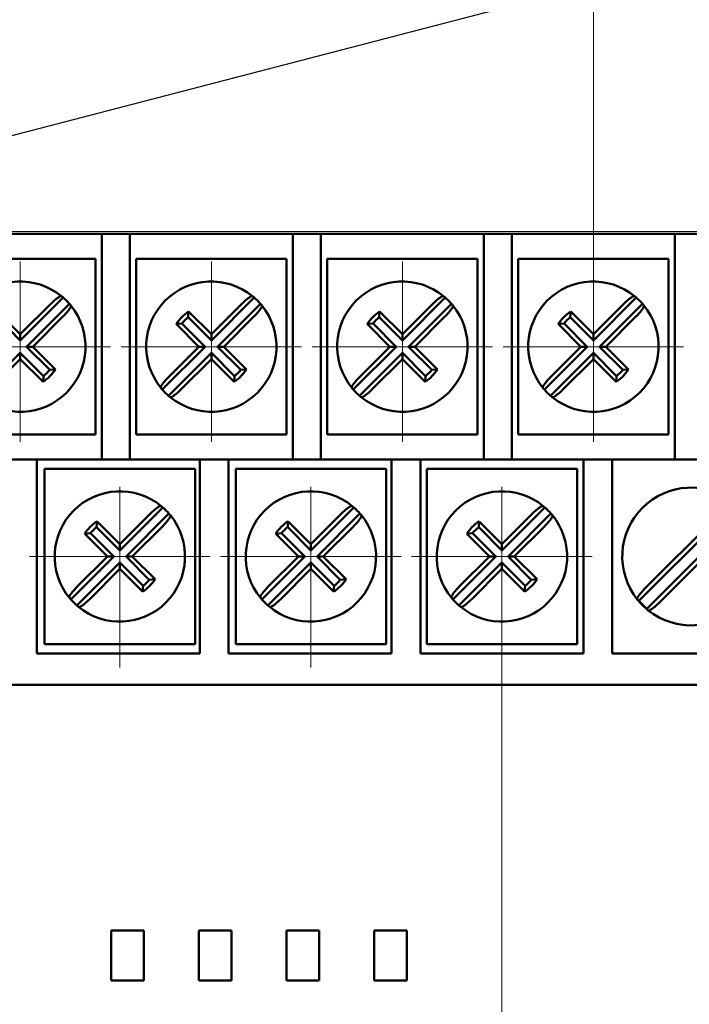
# Model space of a CAD drawing. Units: millimetres. Extents: x 2171 to 3046, y 1134 to 1431.
# Drawn here: x 2702 to 2729, y 1300 to 1339 of the extents above; entities that cross this region are included whole.
import ezdxf
from ezdxf.lldxf.tags import DXFTag

# ---------------------------------------------------------------- set-up
doc = ezdxf.new("R2010")
doc.units = ezdxf.units.MM
doc.linetypes.add('CENTER', pattern=[10.16, 6.35, -1.27, 1.27, -1.27])
for name, color, linetype, lineweight in [('help', 4, 'New Line1', 25), ('main', 5, 'Continuous', 50), ('size', 7, 'Continuous', 20), ('ОСЕВЫЕ', 1, 'CENTER', 15)]:
    doc.layers.add(name, color=color, linetype=linetype, lineweight=lineweight)
doc.styles.add('GOST', font='GOST.shx', dxfattribs={"width": 0.8, "oblique": 15})
tags = doc.linetypes.add('New Line1', pattern=[0.8, 0.5, -0.3]).pattern_tags.tags
tags[6:7] = [DXFTag(74, 4), DXFTag(75, 0), DXFTag(340, '0'), DXFTag(46, 1.0), DXFTag(50, 0.0), DXFTag(44, 0.0), DXFTag(45, 0.0)]
tags[4:5] = [DXFTag(74, 4), DXFTag(75, 0), DXFTag(340, '0'), DXFTag(46, 1.0), DXFTag(50, 0.0), DXFTag(44, 0.0), DXFTag(45, 0.0)]
doc.dimstyles.new('GOST', dxfattribs={"dimscale": 0, "dimtxt": 3.5, "dimasz": 4, "dimexe": 1.25, "dimexo": 0, "dimtad": 1, "dimdec": 1, "dimrnd": 0.5, "dimtxsty": 'GOST', "dimcen": 5, "dimclrd": 256, "dimclre": 256, "dimclrt": 256, "dimadec": 1, "dimazin": 2, "dimtfac": 1, "dimtdec": 4, "dimtmove": 0, "dimatfit": 3, "dimfxl": 0, "dimtolj": 1, "dimtzin": 0, "dimlwd": -1, "dimlwe": -1, "dimarcsym": 0})

# ---------------------------------------------------------------- blocks, each defined once
blk = doc.blocks.new('*D68')
at = {"layer": 'Defpoints', "color": 0}
for p in [(2724.981, 1359.888), (2686.881, 1329.688), (2724.981, 1329.688)]:
    blk.add_point(p, dxfattribs=at)
at = {"layer": 'size', "ltscale": 5}
for p, q in [((2686.881, 1329.688), (2686.881, 1361.138)), ((2724.981, 1329.688), (2724.981, 1361.138)), ((2690.881, 1359.888), (2720.981, 1359.888))]:
    blk.add_line(p, q, dxfattribs=at)
at = {"layer": 'size'}
for points in [[(2690.881, 1360.554), (2690.881, 1359.221), (2686.881, 1359.888)], [(2720.981, 1359.221), (2720.981, 1360.554), (2724.981, 1359.888)]]:
    blk.add_solid(points, dxfattribs=at)
at = {"layer": 'size', "linetype": 'ByBlock', "insert": (2705.931, 1362.525), "char_height": 3.5, "attachment_point": 5, "style": 'GOST'}
blk.add_mtext('\\A1;5х7,6=38', dxfattribs=at)
blk = doc.blocks.new('*D70')
at = {"layer": 'Defpoints', "color": 0}
for p in [(2683.231, 1313.488), (2721.331, 1313.488), (2721.331, 1206.868)]:
    blk.add_point(p, dxfattribs=at)
at = {"layer": 'size'}
for p, q in [((2683.231, 1313.488), (2683.231, 1205.618)), ((2721.331, 1313.488), (2721.331, 1205.618)), ((2687.231, 1206.868), (2717.331, 1206.868))]:
    blk.add_line(p, q, dxfattribs=at)
for points in [[(2687.231, 1207.534), (2687.231, 1206.201), (2683.231, 1206.868)], [(2717.331, 1206.201), (2717.331, 1207.534), (2721.331, 1206.868)]]:
    blk.add_solid(points, dxfattribs=at)
at = {"layer": 'size', "linetype": 'ByBlock', "insert": (2702.281, 1209.505), "char_height": 3.5, "attachment_point": 5, "style": 'GOST'}
blk.add_mtext('5х7,6=38', dxfattribs=at)
blk = doc.blocks.new('_Oblique')
at = {"color": 0, "linetype": 'ByBlock', "lineweight": -2}
blk.add_line((-0.5, -0.5), (0.5, 0.5), dxfattribs=at)
blk = doc.blocks.new('*D107')
at = {"layer": 'Defpoints', "color": 0}
for p in [(2694.501, 1352.888), (2686.881, 1329.688), (2694.501, 1329.688)]:
    blk.add_point(p, dxfattribs=at)
at = {"layer": 'size', "ltscale": 5}
for p, q in [((2686.881, 1329.688), (2686.881, 1354.138)), ((2694.501, 1329.688), (2694.501, 1354.138)), ((2686.881, 1352.888), (2690.501, 1352.888)), ((2694.501, 1352.888), (2704.986, 1352.888))]:
    blk.add_line(p, q, dxfattribs=at)
at = {"layer": 'size'}
blk.add_solid([(2690.501, 1352.221), (2690.501, 1353.554), (2694.501, 1352.888)], dxfattribs=at)
at = {"layer": 'size', "xscale": 4, "yscale": 4, "zscale": 4, "rotation": 180}
blk.add_blockref('_Oblique', (2686.881, 1352.888), dxfattribs=at)
at = {"layer": 'size', "linetype": 'ByBlock', "insert": (2701.818, 1355.525), "char_height": 3.5, "attachment_point": 5, "style": 'GOST'}
blk.add_mtext('\\A1;7,6', dxfattribs=at)

msp = doc.modelspace()

# ---------------------------------------------------------------- linework, layer by layer
at = {"color": 7, "linetype": 'Continuous', "lineweight": 15}
msp.add_line((2732.431, 1330.888), (2675.931, 1330.888), dxfattribs=at)
at = {"layer": 'help', "linetype": 'ByBlock'}
msp.add_line((2737.533, 1344.011), (2679.833, 1329.007), dxfattribs=at)
at = {"layer": 'main'}
for p, q in [((2705.371, 1330.788), (2698.871, 1330.788)), ((2705.371, 1330.788), (2706.491, 1330.788)), ((2705.371, 1329.788), (2705.371, 1330.788)), ((2706.491, 1330.788), (2706.491, 1329.788)), ((2712.991, 1330.788), (2706.491, 1330.788)), ((2712.991, 1330.788), (2714.111, 1330.788)), ((2712.991, 1329.788), (2712.991, 1330.788)), ((2714.111, 1330.788), (2714.111, 1329.788)), ((2720.611, 1330.788), (2714.111, 1330.788)), ((2720.611, 1330.788), (2721.731, 1330.788)), ((2720.611, 1329.788), (2720.611, 1330.788)), ((2721.731, 1330.788), (2721.731, 1329.788)), ((2728.231, 1330.788), (2721.731, 1330.788)), ((2728.231, 1330.788), (2732.031, 1330.788)), ((2728.231, 1329.788), (2728.231, 1330.788)), ((2705.121, 1329.788), (2699.121, 1329.788)), ((2705.121, 1322.788), (2705.121, 1329.788)), ((2705.371, 1321.788), (2705.371, 1329.788)), ((2706.491, 1329.788), (2706.491, 1321.788)), ((2706.741, 1329.788), (2706.741, 1322.788)), ((2712.741, 1329.788), (2706.741, 1329.788)), ((2712.741, 1322.788), (2712.741, 1329.788)), ((2712.991, 1321.788), (2712.991, 1329.788)), ((2714.111, 1329.788), (2714.111, 1321.788)), ((2720.361, 1329.788), (2714.361, 1329.788)), ((2714.361, 1329.788), (2714.361, 1322.788)), ((2720.361, 1322.788), (2720.361, 1329.788)), ((2720.611, 1321.788), (2720.611, 1329.788)), ((2721.731, 1329.788), (2721.731, 1321.788)), ((2727.981, 1329.788), (2721.981, 1329.788)), ((2721.981, 1329.788), (2721.981, 1322.788)), ((2727.981, 1322.788), (2727.981, 1329.788)), ((2728.231, 1321.788), (2728.231, 1329.788)), ((2703.833, 1328.245), (2702.121, 1326.533)), ((2711.453, 1328.245), (2709.741, 1326.533)), ((2719.073, 1328.245), (2717.361, 1326.533)), ((2726.693, 1328.245), (2724.981, 1326.533)), ((2702.121, 1326.783), (2701.214, 1327.69)), ((2703.338, 1327.999), (2702.121, 1326.783)), ((2702.367, 1326.288), (2704.078, 1327.999)), ((2708.815, 1327.46), (2708.834, 1327.69)), ((2709.741, 1326.783), (2708.834, 1327.69)), ((2710.958, 1327.999), (2709.741, 1326.783)), ((2709.987, 1326.288), (2711.698, 1327.999)), ((2716.435, 1327.46), (2716.454, 1327.69)), ((2717.361, 1326.783), (2716.454, 1327.69)), ((2718.578, 1327.999), (2717.361, 1326.783)), ((2717.607, 1326.288), (2719.318, 1327.999)), ((2724.055, 1327.46), (2724.074, 1327.69)), ((2724.981, 1326.783), (2724.074, 1327.69)), ((2726.198, 1327.999), (2724.981, 1326.783)), ((2725.227, 1326.288), (2726.938, 1327.999)), ((2702.121, 1326.533), (2701.195, 1327.46)), ((2702.616, 1326.288), (2703.833, 1327.504)), ((2709.741, 1326.533), (2708.815, 1327.46)), ((2710.236, 1326.288), (2711.453, 1327.504)), ((2717.361, 1326.533), (2716.435, 1327.46)), ((2717.856, 1326.288), (2719.073, 1327.504)), ((2724.981, 1326.533), (2724.055, 1327.46)), ((2725.476, 1326.288), (2726.693, 1327.504)), ((2708.569, 1327.214), (2708.339, 1327.195)), ((2708.339, 1327.195), (2709.246, 1326.288)), ((2708.569, 1327.214), (2709.495, 1326.288)), ((2716.189, 1327.214), (2715.959, 1327.195)), ((2715.959, 1327.195), (2716.866, 1326.288)), ((2716.189, 1327.214), (2717.115, 1326.288)), ((2723.809, 1327.214), (2723.579, 1327.195)), ((2723.579, 1327.195), (2724.486, 1326.288)), ((2723.809, 1327.214), (2724.735, 1326.288)), ((2702.121, 1326.533), (2702.121, 1326.783)), ((2709.741, 1326.533), (2709.741, 1326.783)), ((2717.361, 1326.533), (2717.361, 1326.783)), ((2724.981, 1326.533), (2724.981, 1326.783)), ((2702.367, 1326.288), (2702.616, 1326.288)), ((2703.293, 1325.361), (2702.367, 1326.288)), ((2703.523, 1325.38), (2702.616, 1326.288)), ((2709.495, 1326.288), (2707.784, 1324.576)), ((2709.246, 1326.288), (2708.029, 1325.071)), ((2709.495, 1326.288), (2709.246, 1326.288)), ((2709.987, 1326.288), (2710.236, 1326.288)), ((2710.913, 1325.361), (2709.987, 1326.288)), ((2711.143, 1325.38), (2710.236, 1326.288)), ((2717.115, 1326.288), (2715.404, 1324.576)), ((2716.866, 1326.288), (2715.649, 1325.071)), ((2717.115, 1326.288), (2716.866, 1326.288)), ((2717.607, 1326.288), (2717.856, 1326.288)), ((2718.533, 1325.361), (2717.607, 1326.288)), ((2718.763, 1325.38), (2717.856, 1326.288)), ((2724.735, 1326.288), (2723.024, 1324.576)), ((2724.486, 1326.288), (2723.269, 1325.071)), ((2724.735, 1326.288), (2724.486, 1326.288)), ((2725.227, 1326.288), (2725.476, 1326.288)), ((2726.153, 1325.361), (2725.227, 1326.288)), ((2726.383, 1325.38), (2725.476, 1326.288)), ((2700.409, 1324.33), (2702.121, 1326.042)), ((2700.904, 1324.576), (2702.121, 1325.793)), ((2702.121, 1326.042), (2702.121, 1325.793)), ((2702.121, 1326.042), (2703.047, 1325.116)), ((2702.121, 1325.793), (2703.028, 1324.885)), ((2708.029, 1324.33), (2709.741, 1326.042)), ((2708.524, 1324.576), (2709.741, 1325.793)), ((2709.741, 1326.042), (2709.741, 1325.793)), ((2709.741, 1326.042), (2710.667, 1325.116)), ((2709.741, 1325.793), (2710.648, 1324.885)), ((2715.649, 1324.33), (2717.361, 1326.042)), ((2716.144, 1324.576), (2717.361, 1325.793)), ((2717.361, 1326.042), (2717.361, 1325.793)), ((2717.361, 1326.042), (2718.287, 1325.116)), ((2717.361, 1325.793), (2718.268, 1324.885)), ((2723.269, 1324.33), (2724.981, 1326.042)), ((2723.764, 1324.576), (2724.981, 1325.793)), ((2724.981, 1326.042), (2724.981, 1325.793)), ((2724.981, 1326.042), (2725.907, 1325.116)), ((2724.981, 1325.793), (2725.888, 1324.885)), ((2703.293, 1325.361), (2703.523, 1325.38)), ((2710.913, 1325.361), (2711.143, 1325.38)), ((2718.533, 1325.361), (2718.763, 1325.38)), ((2726.153, 1325.361), (2726.383, 1325.38)), ((2703.047, 1325.116), (2703.028, 1324.885)), ((2710.667, 1325.116), (2710.648, 1324.885)), ((2718.287, 1325.116), (2718.268, 1324.885)), ((2725.907, 1325.116), (2725.888, 1324.885)), ((2699.121, 1322.788), (2705.121, 1322.788)), ((2706.741, 1322.788), (2712.741, 1322.788)), ((2714.361, 1322.788), (2720.361, 1322.788)), ((2721.981, 1322.788), (2727.981, 1322.788)), ((2701.631, 1321.788), (2702.781, 1321.788)), ((2702.781, 1321.788), (2702.781, 1320.788)), ((2709.281, 1321.788), (2702.781, 1321.788)), ((2709.281, 1321.788), (2710.431, 1321.788)), ((2709.281, 1320.788), (2709.281, 1321.788)), ((2710.431, 1321.788), (2710.431, 1320.788)), ((2716.931, 1321.788), (2710.431, 1321.788)), ((2716.931, 1321.788), (2718.081, 1321.788)), ((2716.931, 1320.788), (2716.931, 1321.788)), ((2718.081, 1321.788), (2718.081, 1320.788)), ((2724.581, 1321.788), (2718.081, 1321.788)), ((2724.581, 1320.788), (2724.581, 1321.788)), ((2724.581, 1321.788), (2725.731, 1321.788)), ((2725.731, 1321.788), (2725.731, 1320.788)), ((2732.031, 1321.788), (2725.731, 1321.788)), ((2703.091, 1321.413), (2703.091, 1314.413)), ((2709.091, 1321.413), (2703.091, 1321.413)), ((2709.091, 1314.413), (2709.091, 1321.413)), ((2716.711, 1321.413), (2710.711, 1321.413)), ((2710.711, 1321.413), (2710.711, 1314.413)), ((2716.711, 1314.413), (2716.711, 1321.413)), ((2718.331, 1321.413), (2718.331, 1314.413)), ((2724.331, 1321.413), (2718.331, 1321.413)), ((2724.331, 1314.413), (2724.331, 1321.413)), ((2702.781, 1320.788), (2702.781, 1314.038)), ((2709.281, 1314.038), (2709.281, 1320.788)), ((2710.431, 1320.788), (2710.431, 1314.038)), ((2716.931, 1314.038), (2716.931, 1320.788)), ((2718.081, 1320.788), (2718.081, 1314.038)), ((2724.581, 1314.038), (2724.581, 1320.788)), ((2725.731, 1320.788), (2725.731, 1314.038)), ((2707.803, 1319.87), (2706.091, 1318.158)), ((2715.423, 1319.87), (2713.711, 1318.158)), ((2723.043, 1319.87), (2721.331, 1318.158)), ((2730.651, 1319.999), (2726.795, 1316.143)), ((2707.308, 1319.624), (2706.091, 1318.408)), ((2706.337, 1317.913), (2708.048, 1319.624)), ((2714.928, 1319.624), (2713.711, 1318.408)), ((2713.957, 1317.913), (2715.668, 1319.624)), ((2722.548, 1319.624), (2721.331, 1318.408)), ((2721.577, 1317.913), (2723.288, 1319.624)), ((2730.164, 1319.761), (2727.032, 1316.63)), ((2727.111, 1315.827), (2730.967, 1319.682)), ((2705.165, 1319.085), (2705.184, 1319.315)), ((2706.091, 1318.158), (2705.165, 1319.085)), ((2706.091, 1318.408), (2705.184, 1319.315)), ((2706.586, 1317.913), (2707.803, 1319.129)), ((2712.785, 1319.085), (2712.804, 1319.315)), ((2713.711, 1318.158), (2712.785, 1319.085)), ((2713.711, 1318.408), (2712.804, 1319.315)), ((2714.206, 1317.913), (2715.423, 1319.129)), ((2720.405, 1319.085), (2720.424, 1319.315)), ((2721.331, 1318.158), (2720.405, 1319.085)), ((2721.331, 1318.408), (2720.424, 1319.315)), ((2721.826, 1317.913), (2723.043, 1319.129)), ((2727.598, 1316.064), (2730.729, 1319.195)), ((2704.919, 1318.839), (2704.689, 1318.82)), ((2704.689, 1318.82), (2705.596, 1317.913)), ((2704.919, 1318.839), (2705.845, 1317.913)), ((2712.539, 1318.839), (2712.309, 1318.82)), ((2712.309, 1318.82), (2713.216, 1317.913)), ((2712.539, 1318.839), (2713.465, 1317.913)), ((2720.159, 1318.839), (2719.929, 1318.82)), ((2719.929, 1318.82), (2720.836, 1317.913)), ((2720.159, 1318.839), (2721.085, 1317.913)), ((2706.091, 1318.158), (2706.091, 1318.408)), ((2713.711, 1318.158), (2713.711, 1318.408)), ((2721.331, 1318.158), (2721.331, 1318.408)), ((2705.845, 1317.913), (2704.134, 1316.201)), ((2705.596, 1317.913), (2704.379, 1316.696)), ((2705.845, 1317.913), (2705.596, 1317.913)), ((2706.337, 1317.913), (2706.586, 1317.913)), ((2707.263, 1316.986), (2706.337, 1317.913)), ((2707.493, 1317.005), (2706.586, 1317.913)), ((2713.465, 1317.913), (2711.754, 1316.201)), ((2713.216, 1317.913), (2711.999, 1316.696)), ((2713.465, 1317.913), (2713.216, 1317.913)), ((2713.957, 1317.913), (2714.206, 1317.913)), ((2714.883, 1316.986), (2713.957, 1317.913)), ((2715.113, 1317.005), (2714.206, 1317.913)), ((2721.085, 1317.913), (2719.374, 1316.201)), ((2720.836, 1317.913), (2719.619, 1316.696)), ((2721.085, 1317.913), (2720.836, 1317.913)), ((2721.577, 1317.913), (2721.826, 1317.913)), ((2722.503, 1316.986), (2721.577, 1317.913)), ((2722.733, 1317.005), (2721.826, 1317.913)), ((2704.379, 1315.955), (2706.091, 1317.667)), ((2704.874, 1316.201), (2706.091, 1317.418)), ((2706.091, 1317.667), (2706.091, 1317.418)), ((2706.091, 1317.667), (2707.017, 1316.741)), ((2706.091, 1317.418), (2706.998, 1316.51)), ((2711.999, 1315.955), (2713.711, 1317.667)), ((2712.494, 1316.201), (2713.711, 1317.418)), ((2713.711, 1317.667), (2713.711, 1317.418)), ((2713.711, 1317.667), (2714.637, 1316.741)), ((2713.711, 1317.418), (2714.618, 1316.51)), ((2719.619, 1315.955), (2721.331, 1317.667)), ((2720.114, 1316.201), (2721.331, 1317.418)), ((2721.331, 1317.667), (2721.331, 1317.418)), ((2721.331, 1317.667), (2722.257, 1316.741)), ((2721.331, 1317.418), (2722.238, 1316.51)), ((2707.017, 1316.741), (2706.998, 1316.51)), ((2707.263, 1316.986), (2707.493, 1317.005)), ((2714.637, 1316.741), (2714.618, 1316.51)), ((2714.883, 1316.986), (2715.113, 1317.005)), ((2722.257, 1316.741), (2722.238, 1316.51)), ((2722.503, 1316.986), (2722.733, 1317.005)), ((2726.795, 1316.143), (2726.775, 1316.144)), ((2727.111, 1315.827), (2727.112, 1315.807)), ((2703.091, 1314.413), (2709.091, 1314.413)), ((2710.711, 1314.413), (2716.711, 1314.413)), ((2718.331, 1314.413), (2724.331, 1314.413)), ((2702.781, 1314.038), (2709.281, 1314.038)), ((2710.431, 1314.038), (2716.931, 1314.038)), ((2718.081, 1314.038), (2724.581, 1314.038)), ((2725.731, 1314.038), (2732.031, 1314.038)), ((2732.031, 1312.788), (2676.031, 1312.788)), ((2707.041, 1302.988), (2705.741, 1302.988)), ((2705.741, 1302.988), (2705.741, 1300.988)), ((2707.041, 1300.988), (2707.041, 1302.988)), ((2709.241, 1302.988), (2709.241, 1300.988)), ((2710.541, 1302.988), (2709.241, 1302.988)), ((2710.541, 1300.988), (2710.541, 1302.988)), ((2714.041, 1302.988), (2712.741, 1302.988)), ((2712.741, 1302.988), (2712.741, 1300.988)), ((2714.041, 1300.988), (2714.041, 1302.988)), ((2717.541, 1302.988), (2716.241, 1302.988)), ((2716.241, 1302.988), (2716.241, 1300.988)), ((2717.541, 1300.988), (2717.541, 1302.988)), ((2705.741, 1300.988), (2707.041, 1300.988)), ((2709.241, 1300.988), (2710.541, 1300.988)), ((2712.741, 1300.988), (2714.041, 1300.988)), ((2716.241, 1300.988), (2717.541, 1300.988))]:
    msp.add_line(p, q, dxfattribs=at)
for centre, radius, start, end in [((2702.121, 1326.288), 2.6, 50.7798, 219.2202), ((2709.741, 1326.288), 2.6, 50.7798, 219.2202), ((2717.361, 1326.288), 2.6, 50.7798, 219.2202), ((2724.981, 1326.288), 2.6, 50.7798, 219.2202), ((2702.121, 1326.288), 2.6, 48.8301, 50.7798), ((2702.121, 1326.288), 2.6, 41.1699, 48.8301), ((2709.741, 1326.288), 2.6, 48.8301, 50.7798), ((2709.741, 1326.288), 2.6, 41.1699, 48.8301), ((2717.361, 1326.288), 2.6, 48.8301, 50.7798), ((2717.361, 1326.288), 2.6, 41.1699, 48.8301), ((2724.981, 1326.288), 2.6, 48.8301, 50.7798), ((2724.981, 1326.288), 2.6, 41.1699, 48.8301), ((2702.121, 1326.288), 2.6, 230.7798, 39.2202), ((2702.121, 1326.288), 2.6, 39.2202, 41.1699), ((2709.741, 1326.288), 2.6, 230.7798, 39.2202), ((2709.741, 1326.288), 1.67, 122.9031, 147.0969), ((2709.741, 1326.288), 2.6, 39.2202, 41.1699), ((2717.361, 1326.288), 2.6, 230.7798, 39.2202), ((2717.361, 1326.288), 1.67, 122.9031, 147.0969), ((2717.361, 1326.288), 2.6, 39.2202, 41.1699), ((2724.981, 1326.288), 2.6, 230.7798, 39.2202), ((2724.981, 1326.288), 1.67, 122.9031, 147.0969), ((2724.981, 1326.288), 2.6, 39.2202, 41.1699), ((2709.741, 1326.288), 1.494, 128.3235, 141.6765), ((2717.361, 1326.288), 1.494, 128.3235, 141.6765), ((2724.981, 1326.288), 1.494, 128.3235, 141.6765), ((2702.121, 1326.288), 1.67, 302.9031, 327.0969), ((2702.121, 1326.288), 1.494, 308.3235, 321.6765), ((2709.741, 1326.288), 1.67, 302.9031, 327.0969), ((2709.741, 1326.288), 1.494, 308.3235, 321.6765), ((2717.361, 1326.288), 1.67, 302.9031, 327.0969), ((2717.361, 1326.288), 1.494, 308.3235, 321.6765), ((2724.981, 1326.288), 1.67, 302.9031, 327.0969), ((2724.981, 1326.288), 1.494, 308.3235, 321.6765), ((2709.741, 1326.288), 2.6, 219.2202, 221.1699), ((2709.741, 1326.288), 2.6, 221.1699, 228.8301), ((2717.361, 1326.288), 2.6, 219.2202, 221.1699), ((2717.361, 1326.288), 2.6, 221.1699, 228.8301), ((2724.981, 1326.288), 2.6, 219.2202, 221.1699), ((2724.981, 1326.288), 2.6, 221.1699, 228.8301), ((2709.741, 1326.288), 2.6, 228.8301, 230.7798), ((2717.361, 1326.288), 2.6, 228.8301, 230.7798), ((2724.981, 1326.288), 2.6, 228.8301, 230.7798), ((2728.881, 1317.913), 2.75, 51.5111, 218.4889), ((2706.091, 1317.913), 2.6, 50.7798, 219.2202), ((2713.711, 1317.913), 2.6, 50.7798, 219.2202), ((2721.331, 1317.913), 2.6, 50.7798, 219.2202), ((2706.091, 1317.913), 2.6, 48.8301, 50.7798), ((2706.091, 1317.913), 2.6, 41.1699, 48.8301), ((2713.711, 1317.913), 2.6, 48.8301, 50.7798), ((2713.711, 1317.913), 2.6, 41.1699, 48.8301), ((2721.331, 1317.913), 2.6, 48.8301, 50.7798), ((2721.331, 1317.913), 2.6, 41.1699, 48.8301), ((2706.091, 1317.913), 2.6, 230.7798, 39.2202), ((2706.091, 1317.913), 2.6, 39.2202, 41.1699), ((2713.711, 1317.913), 2.6, 230.7798, 39.2202), ((2713.711, 1317.913), 2.6, 39.2202, 41.1699), ((2721.331, 1317.913), 2.6, 230.7798, 39.2202), ((2721.331, 1317.913), 2.6, 39.2202, 41.1699), ((2728.881, 1317.913), 2.75, 231.5111, 38.4889), ((2706.091, 1317.913), 1.67, 122.9031, 147.0969), ((2706.091, 1317.913), 1.494, 128.3235, 141.6765), ((2713.711, 1317.913), 1.67, 122.9031, 147.0969), ((2713.711, 1317.913), 1.494, 128.3235, 141.6765), ((2721.331, 1317.913), 1.67, 122.9031, 147.0969), ((2721.331, 1317.913), 1.494, 128.3235, 141.6765), ((2706.091, 1317.913), 1.67, 302.9031, 327.0969), ((2706.091, 1317.913), 1.494, 308.3235, 321.6765), ((2713.711, 1317.913), 1.67, 302.9031, 327.0969), ((2713.711, 1317.913), 1.494, 308.3235, 321.6765), ((2721.331, 1317.913), 1.67, 302.9031, 327.0969), ((2721.331, 1317.913), 1.494, 308.3235, 321.6765), ((2706.091, 1317.913), 2.6, 219.2202, 221.1699), ((2713.711, 1317.913), 2.6, 219.2202, 221.1699), ((2721.331, 1317.913), 2.6, 219.2202, 221.1699), ((2706.091, 1317.913), 2.6, 221.1699, 228.8301), ((2706.091, 1317.913), 2.6, 228.8301, 230.7798), ((2713.711, 1317.913), 2.6, 221.1699, 228.8301), ((2713.711, 1317.913), 2.6, 228.8301, 230.7798), ((2721.331, 1317.913), 2.6, 221.1699, 228.8301), ((2721.331, 1317.913), 2.6, 228.8301, 230.7798), ((2728.881, 1317.913), 2.75, 218.4889, 220.0339), ((2728.881, 1317.913), 2.75, 220.0339, 229.9661), ((2728.881, 1317.913), 2.736, 220.3101, 229.6899), ((2728.881, 1317.913), 2.75, 229.9661, 231.5111)]:
    msp.add_arc(centre, radius, start, end, dxfattribs=at)
for points, knots in [([(2703.765, 1328.302), (2703.753, 1328.304), (2703.729, 1328.309), (2703.646, 1328.263), (2703.537, 1328.183), (2703.429, 1328.088), (2703.362, 1328.024), (2703.338, 1327.999)], [0, 0, 0, 0, 0.216574, 0.433079, 0.651196, 0.869988, 1, 1, 1, 1]), ([(2711.385, 1328.302), (2711.373, 1328.304), (2711.349, 1328.309), (2711.266, 1328.263), (2711.157, 1328.183), (2711.049, 1328.088), (2710.982, 1328.024), (2710.958, 1327.999)], [0, 0, 0, 0, 0.216573, 0.433079, 0.651198, 0.869987, 1, 1, 1, 1]), ([(2719.005, 1328.302), (2718.993, 1328.304), (2718.969, 1328.309), (2718.886, 1328.263), (2718.777, 1328.183), (2718.669, 1328.088), (2718.602, 1328.024), (2718.578, 1327.999)], [0, 0, 0, 0, 0.216573, 0.433076, 0.651195, 0.869987, 1, 1, 1, 1]), ([(2726.625, 1328.302), (2726.613, 1328.304), (2726.589, 1328.309), (2726.506, 1328.263), (2726.398, 1328.183), (2726.289, 1328.089), (2726.222, 1328.024), (2726.198, 1327.999)], [0, 0, 0, 0, 0.216318, 0.43282, 0.650938, 0.869726, 1, 1, 1, 1]), ([(2703.833, 1327.504), (2703.873, 1327.546), (2703.953, 1327.629), (2704.051, 1327.749), (2704.118, 1327.848), (2704.144, 1327.909), (2704.138, 1327.925), (2704.135, 1327.932)], [0, 0, 0, 0, 0.216018, 0.431946, 0.650024, 0.868797, 1, 1, 1, 1]), ([(2711.453, 1327.504), (2711.493, 1327.546), (2711.573, 1327.629), (2711.671, 1327.749), (2711.738, 1327.848), (2711.764, 1327.909), (2711.758, 1327.925), (2711.755, 1327.932)], [0, 0, 0, 0, 0.216021, 0.431945, 0.650024, 0.868797, 1, 1, 1, 1]), ([(2719.073, 1327.504), (2719.113, 1327.546), (2719.193, 1327.629), (2719.291, 1327.749), (2719.358, 1327.848), (2719.384, 1327.909), (2719.378, 1327.925), (2719.375, 1327.932)], [0, 0, 0, 0, 0.2160208, 0.431945, 0.6500248, 0.8687973, 1, 1, 1, 1]), ([(2726.693, 1327.504), (2726.702, 1327.514), (2726.752, 1327.564), (2726.837, 1327.657), (2726.929, 1327.773), (2726.988, 1327.866), (2727.004, 1327.915), (2726.997, 1327.928), (2726.995, 1327.932)], [0, 0, 0, 0, 0.051766, 0.263368, 0.479314, 0.697685, 0.916286, 1, 1, 1, 1]), ([(2708.029, 1325.071), (2707.989, 1325.029), (2707.909, 1324.946), (2707.811, 1324.826), (2707.744, 1324.727), (2707.718, 1324.667), (2707.724, 1324.65), (2707.727, 1324.644)], [0, 0, 0, 0, 0.2160272, 0.4319475, 0.6500253, 0.8687975, 1, 1, 1, 1]), ([(2715.649, 1325.071), (2715.609, 1325.029), (2715.529, 1324.946), (2715.431, 1324.826), (2715.364, 1324.727), (2715.338, 1324.667), (2715.344, 1324.65), (2715.347, 1324.644)], [0, 0, 0, 0, 0.216027, 0.431945, 0.650025, 0.868797, 1, 1, 1, 1]), ([(2723.269, 1325.071), (2723.26, 1325.061), (2723.21, 1325.011), (2723.125, 1324.918), (2723.033, 1324.803), (2722.974, 1324.709), (2722.958, 1324.66), (2722.965, 1324.647), (2722.967, 1324.644)], [0, 0, 0, 0, 0.051772, 0.263372, 0.479315, 0.697685, 0.916286, 1, 1, 1, 1]), ([(2708.097, 1324.273), (2708.109, 1324.271), (2708.133, 1324.266), (2708.216, 1324.312), (2708.324, 1324.392), (2708.433, 1324.487), (2708.5, 1324.552), (2708.524, 1324.576)], [0, 0, 0, 0, 0.216572, 0.433074, 0.651191, 0.869981, 1, 1, 1, 1]), ([(2715.717, 1324.273), (2715.729, 1324.271), (2715.753, 1324.266), (2715.836, 1324.312), (2715.944, 1324.392), (2716.053, 1324.487), (2716.12, 1324.552), (2716.144, 1324.576)], [0, 0, 0, 0, 0.216572, 0.433074, 0.651191, 0.869981, 1, 1, 1, 1]), ([(2723.337, 1324.273), (2723.349, 1324.271), (2723.373, 1324.266), (2723.456, 1324.312), (2723.564, 1324.392), (2723.673, 1324.487), (2723.739, 1324.552), (2723.764, 1324.576)], [0, 0, 0, 0, 0.216319, 0.432815, 0.650933, 0.869726, 1, 1, 1, 1]), ([(2707.735, 1319.927), (2707.723, 1319.929), (2707.699, 1319.934), (2707.616, 1319.888), (2707.507, 1319.808), (2707.399, 1319.713), (2707.332, 1319.649), (2707.308, 1319.624)], [0, 0, 0, 0, 0.216573, 0.433076, 0.651193, 0.869984, 1, 1, 1, 1]), ([(2715.355, 1319.927), (2715.343, 1319.929), (2715.319, 1319.934), (2715.236, 1319.888), (2715.127, 1319.808), (2715.019, 1319.713), (2714.952, 1319.649), (2714.928, 1319.624)], [0, 0, 0, 0, 0.216573, 0.433076, 0.651193, 0.869984, 1, 1, 1, 1]), ([(2722.975, 1319.927), (2722.963, 1319.929), (2722.939, 1319.934), (2722.856, 1319.888), (2722.748, 1319.808), (2722.639, 1319.714), (2722.572, 1319.649), (2722.548, 1319.624)], [0, 0, 0, 0, 0.216318, 0.432816, 0.650933, 0.86972, 1, 1, 1, 1]), ([(2707.803, 1319.129), (2707.843, 1319.171), (2707.923, 1319.254), (2708.021, 1319.374), (2708.088, 1319.473), (2708.114, 1319.534), (2708.108, 1319.55), (2708.105, 1319.557)], [0, 0, 0, 0, 0.216021, 0.431942, 0.650026, 0.8688, 1, 1, 1, 1]), ([(2715.423, 1319.129), (2715.463, 1319.171), (2715.543, 1319.254), (2715.641, 1319.374), (2715.708, 1319.473), (2715.734, 1319.534), (2715.728, 1319.55), (2715.725, 1319.557)], [0, 0, 0, 0, 0.216019, 0.431941, 0.650025, 0.8688, 1, 1, 1, 1]), ([(2723.043, 1319.129), (2723.052, 1319.139), (2723.102, 1319.189), (2723.187, 1319.282), (2723.279, 1319.398), (2723.338, 1319.491), (2723.354, 1319.54), (2723.347, 1319.553), (2723.345, 1319.557)], [0, 0, 0, 0, 0.0517658, 0.2633662, 0.47931, 0.6976856, 0.9162875, 1, 1, 1, 1]), ([(2704.379, 1316.696), (2704.339, 1316.654), (2704.259, 1316.571), (2704.161, 1316.451), (2704.094, 1316.352), (2704.068, 1316.292), (2704.074, 1316.275), (2704.077, 1316.269)], [0, 0, 0, 0, 0.216019, 0.431946, 0.650025, 0.8688, 1, 1, 1, 1]), ([(2711.999, 1316.696), (2711.959, 1316.654), (2711.879, 1316.571), (2711.781, 1316.451), (2711.714, 1316.352), (2711.688, 1316.292), (2711.694, 1316.275), (2711.697, 1316.269)], [0, 0, 0, 0, 0.216021, 0.431948, 0.650026, 0.8688, 1, 1, 1, 1]), ([(2719.619, 1316.696), (2719.61, 1316.686), (2719.56, 1316.636), (2719.475, 1316.543), (2719.383, 1316.428), (2719.324, 1316.334), (2719.308, 1316.285), (2719.315, 1316.272), (2719.317, 1316.269)], [0, 0, 0, 0, 0.051766, 0.263368, 0.479315, 0.697686, 0.916287, 1, 1, 1, 1]), ([(2727.032, 1316.63), (2727.023, 1316.621), (2726.974, 1316.571), (2726.889, 1316.478), (2726.797, 1316.362), (2726.737, 1316.268), (2726.72, 1316.218), (2726.727, 1316.205), (2726.728, 1316.201)], [0, 0, 0, 0, 0.048602, 0.260523, 0.477082, 0.696081, 0.915045, 1, 1, 1, 1]), ([(2704.447, 1315.898), (2704.459, 1315.896), (2704.483, 1315.891), (2704.566, 1315.937), (2704.674, 1316.017), (2704.783, 1316.112), (2704.85, 1316.177), (2704.874, 1316.201)], [0, 0, 0, 0, 0.216573, 0.433076, 0.651193, 0.869984, 1, 1, 1, 1]), ([(2712.067, 1315.898), (2712.079, 1315.896), (2712.103, 1315.891), (2712.186, 1315.937), (2712.294, 1316.017), (2712.403, 1316.112), (2712.47, 1316.177), (2712.494, 1316.201)], [0, 0, 0, 0, 0.216573, 0.433076, 0.651193, 0.869984, 1, 1, 1, 1]), ([(2719.687, 1315.898), (2719.699, 1315.896), (2719.723, 1315.891), (2719.806, 1315.937), (2719.914, 1316.017), (2720.023, 1316.112), (2720.089, 1316.177), (2720.114, 1316.201)], [0, 0, 0, 0, 0.216318, 0.432817, 0.650934, 0.86972, 1, 1, 1, 1]), ([(2727.169, 1315.76), (2727.181, 1315.758), (2727.205, 1315.753), (2727.289, 1315.8), (2727.398, 1315.88), (2727.507, 1315.975), (2727.573, 1316.04), (2727.598, 1316.064)], [0, 0, 0, 0, 0.21613, 0.432426, 0.650691, 0.870015, 1, 1, 1, 1])]:
    msp.add_open_spline(points, degree=3, knots=knots, dxfattribs=at)
at = {"layer": 'ОСЕВЫЕ', "ltscale": 5}
for p, q in [((2702.121, 1322.488), (2702.121, 1329.688)), ((2709.741, 1322.488), (2709.741, 1329.688)), ((2717.361, 1322.488), (2717.361, 1329.688)), ((2724.981, 1322.488), (2724.981, 1329.688)), ((2698.521, 1326.288), (2705.721, 1326.288)), ((2706.141, 1326.288), (2713.341, 1326.288)), ((2713.761, 1326.288), (2720.961, 1326.288)), ((2721.381, 1326.288), (2728.581, 1326.288)), ((2706.091, 1313.488), (2706.091, 1320.688)), ((2713.711, 1313.488), (2713.711, 1320.688)), ((2721.331, 1313.488), (2721.331, 1320.688)), ((2702.491, 1317.913), (2709.691, 1317.913)), ((2710.111, 1317.913), (2717.311, 1317.913)), ((2717.731, 1317.913), (2724.931, 1317.913))]:
    msp.add_line(p, q, dxfattribs=at)

# ---------------------------------------------------------------- dimensions: what is measured, and where the dimension line sits
at = {"layer": 'size', "ltscale": 5}
dim = msp.add_linear_dim(base=(2724.981, 1359.888), p1=(2686.881, 1329.688), p2=(2724.981, 1329.688), text='5х7,6=<>', dimstyle='GOST', override={"dimscale": 1, "dimtxsty": 'GOST'}, dxfattribs=at)
dim.commit()
dim.dimension.update_dxf_attribs({"geometry": '*D68', "text_midpoint": (2705.931, 1362.525)})
at = {"layer": 'size', "linetype": 'ByBlock', "ltscale": 5}
dim = msp.add_linear_dim(base=(2694.501, 1352.888), p1=(2686.881, 1329.688), p2=(2694.501, 1329.688), dimstyle='GOST', override={"dimscale": 1, "dimrnd": 0, "dimtxsty": 'GOST', "dimblk1": 'Oblique', "dimsah": 1}, dxfattribs=at)
dim.commit()
dim.dimension.update_dxf_attribs({"geometry": '*D107', "text_midpoint": (2701.818, 1352.888), "dimtype": 160})
at = {"layer": 'size'}
dim = msp.add_linear_dim(base=(2721.331, 1206.868), p1=(2683.231, 1313.488), p2=(2721.331, 1313.488), text='5х7,6=<>', dimstyle='GOST', override={"dimscale": 1, "dimlfac": 1, "dimtxsty": 'GOST', "dimsah": 1, "dimtolj": 0}, dxfattribs=at)
dim.commit()
dim.dimension.update_dxf_attribs({"geometry": '*D70', "text_midpoint": (2702.281, 1209.505)})

doc.saveas('drawing.dxf')
